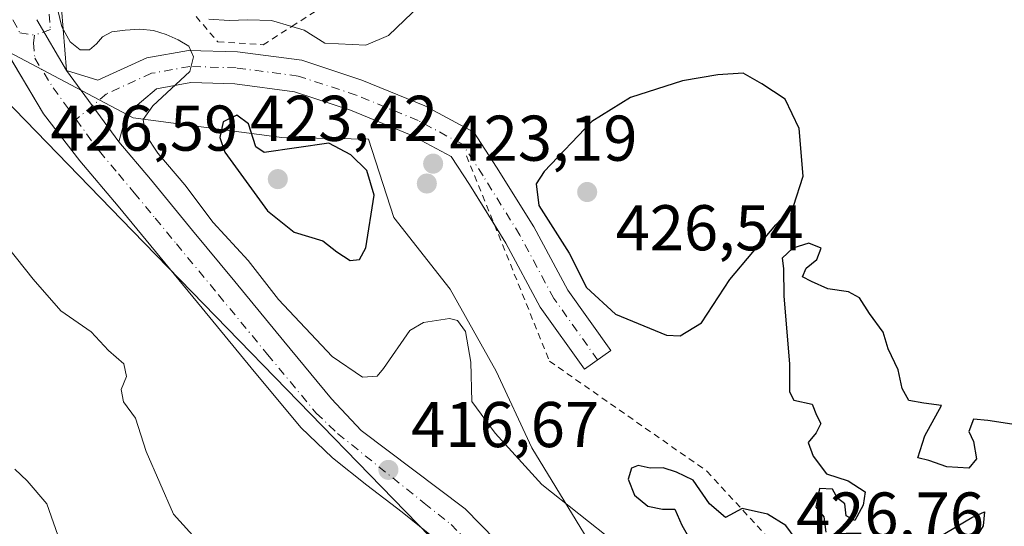
# Model space of a CAD drawing. Units: metres. Extents: x 596987 to 600438, y 4745309 to 4747671.
# Drawn here: x 597449 to 597602, y 4746301 to 4746380 of the extents above; entities that cross this region are included whole.
import ezdxf

# ---------------------------------------------------------------- set-up
doc = ezdxf.new("R2010")
doc.units = ezdxf.units.M
doc.header["$MEASUREMENT"] = 0
doc.linetypes.add('DGN Style 2', pattern=[1.6480167562047852, 0.988810053722871, -0.6592067024819142])
doc.linetypes.add('DGN Style 4', pattern=[2.6384748266838614, 1.318413404963828, -0.6592067024819142, 0.001648016756204785, -0.6592067024819142])
for name, color, linetype, lineweight in [('Alambrada', 7, 'DGN Style 2', 0), ('Arbolado forestal CxS', 92, 'Continuous', 0), ('Camino Cxs', 7, 'Continuous', 0), ('Camino eje', 30, 'DGN Style 4', 13), ('Curva de nivel maestra', 30, 'Continuous', 30), ('Curva de nivel normal', 30, 'Continuous', 0), ('Escarpado lineal', 30, 'DGN Style 2', 0), ('Explotación a cielo abierto Cxs', 9, 'Continuous', 0), ('Huerta CxS', 92, 'Continuous', 0), ('Pista no pavimentada Cxs', 111, 'Continuous', 0), ('Pista no pavimentada eje', 91, 'DGN Style 4', 0), ('Punto de cota en terreno', 7, 'Continuous', 0), ('Rótulo de punto de cota en terreno', 7, 'Continuous', 0), ('Suelo desnudo CxS', 253, 'Continuous', 0)]:
    doc.layers.add(name, color=color, linetype=linetype, lineweight=lineweight)
doc.styles.add('Style-Arial', font='txt')

# ---------------------------------------------------------------- blocks, each defined once
blk = doc.blocks.new('5PATER')
at = {"layer": 'Huerta CxS', "linetype": 'Continuous', "lineweight": 0}
h = blk.add_hatch(color=51, dxfattribs=at)
edge = h.paths.add_edge_path()
edge.add_ellipse((0, 0), major_axis=(-0.1095731443231308, -0.1110710700762829), ratio=0.9994222409660322, start_angle=0, end_angle=360)

msp = doc.modelspace()

# ---------------------------------------------------------------- linework, layer by layer
at = {"layer": 'Alambrada', "color": 7, "linetype": 'DGN Style 2', "lineweight": 0}
msp.add_polyline3d([(597518.2801000001, 4746358.610099999, 423.9014000000025), (597531.1601, 4746326.770099999, 424.2084999999934), (597555.5800999999, 4746309.700099999, 424.8298999999971), (597588.1401000004, 4746274.360099999, 424.3825999999972), (597598.4600999998, 4746266.8101, 424.2612999999984), (597602.8300999999, 4746270.9801, 424.4159999999974), (597634.4001000002, 4746350.390100001, 425.0886000000028), (597641.5500999996, 4746370.2401, 425.327099999995), (597673.3101000005, 4746410.140100001, 425.1949000000022), (597695.7500999998, 4746433.960100001, 425.0641000000033), (597705.4801000003, 4746451.630100001, 425.4271000000008), (597716.9901000002, 4746487.5601, 426.2026000000042), (597720.7701000003, 4746509.590100001, 425.9821999999986), (597720.1700999998, 4746518.9301, 426.2263999999996), (597709.4501, 4746550.690099999, 426.7317000000039), (597699.1300999997, 4746587.220100001, 420.1745999999985), (597691.3901000004, 4746593.170100001, 419.1530000000057)], dxfattribs=at)
at = {"layer": 'Arbolado forestal CxS', "color": 92, "linetype": 'Continuous', "lineweight": 0}
for points in [[(597368.6233000001, 4746396.958699999, 420.9177999999956), (597372.6277000001, 4746396.2697, 421.6016999999993), (597374.0447000006, 4746396.025900001, 421.5543000000035), (597378.0100999996, 4746389.710100001, 421.1042000000016), (597399.3701, 4746388.5601, 419.0672999999952), (597439.0038999999, 4746377.467499999, 419.1175999999978), (597444.7682999996, 4746369.249299999, 418.9755000000005), (597466.4672999998, 4746346.9571, 418.7004000000015), (597505.0944999997, 4746307.2731, 417.1255999999994), (597540.6640999997, 4746270.724099999, 414.4014000000025), (597551.2644999997, 4746259.833100001, 413.4902000000002), (597562.5586999999, 4746258.5669, 413.3125), (597570.8766999999, 4746232.511499999, 410.8126000000047), (597570.4775, 4746211.499700001, 409.6679000000004), (597565.4341000002, 4746180.4169, 407.1037000000069), (597554.5100999996, 4746168.547900001, 406.0841999999975), (597532.6244999999, 4746165.945900001, 406.3505000000005), (597528.6501000002, 4746162.965500001, 405.7378000000026), (597524.9649, 4746158.345100001, 405.1962000000058)], [(597444.7682999996, 4746369.249299999, 418.9755000000005), (597466.4672999998, 4746346.9571, 418.7004000000015), (597505.0944999997, 4746307.2731, 417.1255999999994), (597540.6640999997, 4746270.724099999, 414.4014000000025), (597551.2644999997, 4746259.833100001, 413.4902000000002), (597562.5586999999, 4746258.5669, 413.3125), (597570.8766999999, 4746232.511499999, 410.8126000000047), (597570.4775, 4746211.499700001, 409.6679000000004), (597565.4341000002, 4746180.4169, 407.1037000000069), (597554.5100999996, 4746168.547900001, 406.0841999999975), (597532.6244999999, 4746165.945900001, 406.3505000000005), (597528.6501000002, 4746162.965500001, 405.7378000000026), (597524.9649, 4746158.345100001, 405.1962000000058), (597523.8838999998, 4746160.5505, 405.2789000000048), (597523.8037, 4746160.7031, 405.2832000000053), (597510.4959000006, 4746184.316500001, 406.5475000000006), (597510.4360999997, 4746184.4169, 406.5644000000029), (597507.8057000004, 4746188.637499999, 406.7148000000016), (597499.3252999998, 4746202.2283, 407.4986999999965), (597499.2581000002, 4746202.3311, 407.4904999999999), (597484.8151000004, 4746223.4977, 408.7452999999951), (597470.7903000005, 4746247.352700001, 409.2437999999966), (597467.0581, 4746254.404300001, 409.1304999999993), (597445.7710999995, 4746300.253500001, 408.2832000000053)]]:
    msp.add_polyline3d(points, dxfattribs=at)
at = {"layer": 'Camino Cxs', "color": 7, "linetype": 'Continuous', "lineweight": 0, "extrusion": (-0.02448368988883883, 0.04161698476598048, 0.9988336075184973), "elevation": 183321.1373800907, "flags": 128}
msp.add_lwpolyline([(-2921684.365013183, -3783537.193477733), (-2921684.365013183, -3783546.335065887)], dxfattribs=at)
at = {"layer": 'Camino Cxs', "color": 7, "linetype": 'Continuous', "lineweight": 0, "extrusion": (0.02547275450818968, -0.03475011740831432, 0.9990713528661875), "elevation": -149298.6378916683, "flags": 128}
msp.add_lwpolyline([(3287930.004831387, 3471627.758852701), (3287930.004831387, 3471631.61390366)], dxfattribs=at)
at = {"layer": 'Camino Cxs', "color": 7, "linetype": 'Continuous', "lineweight": 0, "extrusion": (-0.003907537341649464, 0.005330637880028642, 0.9999781574873102), "elevation": 23386.2815242035, "flags": 128}
msp.add_lwpolyline([(597461.4089635946, 4746303.571550586), (597455.5857536672, 4746311.515363451)], dxfattribs=at)
at = {"layer": 'Camino Cxs', "color": 7, "linetype": 'Continuous', "lineweight": 0, "extrusion": (-0.01095964356897396, -0.03993966015665661, 0.9991419867863686), "elevation": -195696.6194117529, "flags": 128}
msp.add_lwpolyline([(-679830.4463800965, 4731223.918093002), (-679830.4463800966, 4731219.509175578)], dxfattribs=at)
at = {"layer": 'Camino Cxs', "color": 7, "linetype": 'Continuous', "lineweight": 0}
for points in [[(597455.4501, 4746381.450099999, 419.9165000000066), (597456.2301000003, 4746371.850099999, 419.875199999995), (597451.6001000004, 4746379.720100001, 419.4337999999989)], [(597455.4501, 4746381.450099999, 419.9165000000066), (597456.2301000003, 4746371.850099999, 419.875199999995)], [(597456.2301000003, 4746371.850099999, 419.875199999995), (597461.0713000001, 4746370.360900001, 419.8476999999984), (597468.6602999996, 4746373.810500001, 420.0927999999985), (597475.1505000005, 4746374.969500001, 420.5509000000021), (597482.7329000002, 4746374.7465, 421.4524999999995), (597492.7225000003, 4746373.429099999, 422.0749000000069), (597502.0251000002, 4746370.364700001, 423.6864999999962), (597511.8258999997, 4746366.348900001, 423.8925000000018), (597519.3957000002, 4746362.2971, 423.983699999997), (597522.9517000001, 4746356.874500001, 424.0535999999993), (597528.7241000002, 4746347.574300001, 424.0610000000015), (597533.9787, 4746337.800899999, 424.0589999999939), (597540.6612999998, 4746328.4033, 424.3947000000044), (597536.5867, 4746325.505700001, 424.3491999999969), (597529.7226999998, 4746335.158100001, 423.9802000000054), (597524.3938999996, 4746345.069700001, 423.5316000000021), (597522.5665999996, 4746348.013699999, 423.4878000000026)], [(597522.5665999996, 4746348.013699999, 423.4878000000026), (597518.7363, 4746354.184699999, 423.9176000000007), (597515.9130999995, 4746358.4901, 423.8846999999951), (597509.6926999995, 4746361.819499999, 424.0121999999974), (597500.2928999999, 4746365.6711, 424.3622000000032), (597491.6037, 4746368.533299999, 424.1364999999933), (597482.3315000003, 4746369.756100001, 424.6276999999973), (597475.5204999996, 4746369.956499999, 421.4707999999956), (597470.1574999997, 4746368.9987, 420.4994000000006), (597465.4957999998, 4746365.0482, 419.9567999999999)]]:
    msp.add_polyline3d(points, dxfattribs=at)
msp.add_polyline3d([(597464.3300999999, 4746360.800100001, 419.7741999999998), (597456.2301000003, 4746371.850099999, 419.875199999995), (597461.0713000001, 4746370.360900001, 419.8476999999984), (597468.6602999996, 4746373.810500001, 420.0927999999985), (597475.1505000005, 4746374.969500001, 420.5509000000021), (597482.7329000002, 4746374.7465, 421.4524999999995), (597492.7225000003, 4746373.429099999, 422.0749000000069), (597502.0251000002, 4746370.364700001, 423.6864999999962), (597511.8258999997, 4746366.348900001, 423.8925000000018), (597519.3957000002, 4746362.2971, 423.983699999997), (597522.9517000001, 4746356.874500001, 424.0535999999993), (597528.7241000002, 4746347.574300001, 424.0610000000015), (597533.9787, 4746337.800899999, 424.0589999999939), (597540.6612999998, 4746328.4033, 424.3947000000044), (597536.5867, 4746325.505700001, 424.3491999999969), (597529.7226999998, 4746335.158100001, 423.9802000000054), (597524.3938999996, 4746345.069700001, 423.5316000000021), (597518.7363, 4746354.184699999, 423.9176000000007), (597515.9130999995, 4746358.4901, 423.8846999999951), (597509.6926999995, 4746361.819499999, 424.0121999999974), (597500.2928999999, 4746365.6711, 424.3622000000032), (597491.6037, 4746368.533299999, 424.1364999999933), (597482.3315000003, 4746369.756100001, 424.6276999999973), (597475.5204999996, 4746369.956499999, 421.4707999999956), (597470.1574999997, 4746368.9987, 420.4994000000006), (597465.4956999999, 4746365.0481, 419.9567999999999)], close=True, dxfattribs=at)
at = {"layer": 'Camino eje', "color": 30, "linetype": 'DGN Style 4', "lineweight": 13}
for points in [[(597453.5251000002, 4746380.585100001, 419.5858000000007), (597453.7200999996, 4746378.1851, 419.6901000000071), (597451.2701000003, 4746377.340100001, 419.4878999999929)], [(597538.6240999997, 4746326.954500001, 424.3638000000064), (597531.8507000003, 4746336.479499999, 423.9942000000011), (597526.5588999996, 4746346.322100001, 423.7918999999966), (597520.8438999997, 4746355.5295, 423.9866999999941), (597517.6545000002, 4746360.3935, 423.9556000000011), (597510.7593, 4746364.084100001, 423.9703000000009), (597501.1589000003, 4746368.017899999, 423.7902000000031), (597492.1630999995, 4746370.9813, 422.9976000000024), (597482.5323000001, 4746372.251300001, 422.4023000000016), (597475.3355, 4746372.462900001, 420.4377999999998), (597469.4089000003, 4746371.4045, 420.1156999999948), (597462.4238999998, 4746368.229499999, 419.6548999999941), (597457.7269000001, 4746364.238299999, 419.9125000000058)]]:
    msp.add_polyline3d(points, dxfattribs=at)
at = {"layer": 'Curva de nivel maestra', "color": 30, "linetype": 'Continuous', "lineweight": 30, "elevation": 425, "flags": 128}
for points in [[(597551.4299999997, 4746330.710100001), (597554.7400000002, 4746332.690099999), (597559.1500000004, 4746339.440099999), (597566.2599999999, 4746347.9301), (597569.0099999999, 4746350.780099999), (597570.5300000003, 4746355.460100001), (597569.8700000001, 4746362.860099999), (597567.7199999997, 4746367.380100001), (597564.0999999996, 4746369.7601), (597561.2000000002, 4746371.450099999), (597557.2699999996, 4746371.1801), (597551.7999999998, 4746370.2301), (597543.7400000002, 4746367.6601), (597537.7400000002, 4746363.920100001), (597530.3300000001, 4746356.200099999), (597529.0999999996, 4746354.290100001), (597529.5, 4746350.920100001), (597534.1900000004, 4746343.520099999), (597536.8799999999, 4746338.210100001), (597541.4100000003, 4746334.0701), (597549.2999999998, 4746330.8101), (597551.4299999997, 4746330.710100001)], [(597500.2100000001, 4746342.370100001), (597501.6900000004, 4746342.550100001), (597502.6399999997, 4746344.3201), (597503.9400000004, 4746352.5001), (597502.7999999998, 4746356.340100001), (597500.3099999996, 4746358.7601), (597496.8899999997, 4746360.550100001), (597486.8899999997, 4746359.130100001), (597485.5999999996, 4746359.9901), (597484.4500000002, 4746363.5801), (597482.6600000003, 4746364.9001), (597480.54, 4746363.9001), (597479.9900000002, 4746361.4301), (597480.7999999998, 4746359.190099999), (597487.4199999999, 4746350.0801), (597491.5599999996, 4746346.7501), (597495.9900000002, 4746345.440099999), (597498.1699999999, 4746343.700099999), (597500.2100000001, 4746342.370100001)], [(597602.9100000003, 4746317.020099999), (597599.1799999997, 4746317.550100001), (597596.9299999997, 4746317.770099999), (597596.2199999997, 4746315.880100001), (597596.9600000001, 4746314.290100001), (597597.3899999997, 4746311.640100001), (597596.1900000004, 4746310.200099999), (597592.7999999998, 4746310.380100001), (597590.0199999996, 4746311.350099999), (597588.2999999998, 4746311.800100001), (597589.3700000001, 4746315.210100001), (597591.9900000002, 4746319.9101), (597589.2199999997, 4746320.2601), (597586.9000000004, 4746320.6601), (597585.8700000001, 4746322.550100001), (597585.2599999999, 4746325.420100001), (597583.7100000001, 4746328.700099999), (597582.9199999999, 4746331.2401), (597580.8099999996, 4746334.140100001), (597579.25, 4746336.5701), (597577.54, 4746337.530099999), (597574.3499999996, 4746338.0101), (597571.7999999998, 4746339.120100001), (597570.3899999997, 4746339.870100001), (597570.9699999997, 4746341.210100001), (597572.6500000004, 4746342.550100001), (597573.3200000003, 4746344.290100001), (597571.3899999997, 4746345.050100001), (597568.9299999997, 4746344.3101), (597567.2599999999, 4746342.7301), (597567.4699999997, 4746341.130100001), (597567.5199999996, 4746336.840100001), (597568.3799999999, 4746326.380100001), (597568.3700000001, 4746322.030099999), (597569.0599999996, 4746320.720100001), (597571.9100000003, 4746320.110099999), (597572.5999999996, 4746318.390100001), (597573.2400000002, 4746317.100099999), (597572.54, 4746315.6501), (597571.2999999998, 4746314.1501), (597572.04, 4746312.030099999), (597574.1200000001, 4746309.280099999), (597577.5099999999, 4746308.210100001), (597580.1399999997, 4746306.4901), (597579.8300000001, 4746304.420100001), (597578.54, 4746302.0701), (597577.1799999997, 4746302.7601), (597576.9699999997, 4746304.630100001), (597575.8499999996, 4746305.5101), (597575.0800000001, 4746306.9301), (597573.0199999996, 4746307.020099999), (597572.4699999997, 4746304.130100001)], [(597569.8600000005, 4746298.520099999), (597567.8399999999, 4746301.270099999), (597564.9699999997, 4746303.020099999), (597561.0599999996, 4746303.940099999), (597558.4699999997, 4746302.520099999), (597555.9800000006, 4746304.640100001), (597553.4600000001, 4746308.300100001), (597550.8700000001, 4746309.5801), (597548.7800000003, 4746310.210100001), (597546.75, 4746310.170100001), (597544.9299999997, 4746310.5801), (597543.8799999999, 4746310.1801), (597543.3499999996, 4746308.4901), (597544.3499999996, 4746306.0101), (597546.3899999997, 4746304.2601), (597548.6900000004, 4746303.840100001), (597550.5999999996, 4746303.800100001), (597551.6900000004, 4746301.350099999), (597553.1399999997, 4746298.800100001)], [(597572.4699999997, 4746304.130100001), (597573.7000000002, 4746302.610099999), (597574.0099999999, 4746300.2301)], [(597591.3700000001, 4746299.360099999), (597596.7000000002, 4746302.550100001), (597598.6399999997, 4746303.380100001), (597598.4199999999, 4746301.2301), (597596.7999999998, 4746298.5601)]]:
    msp.add_lwpolyline(points, dxfattribs=at)
at = {"layer": 'Curva de nivel normal', "color": 30, "linetype": 'Continuous', "lineweight": 0, "flags": 128}
for points, elevation in [([(597511.0700000003, 4746381.970000001), (597506.1799999997, 4746377.27), (597502.6799999997, 4746375.77), (597496.2999999998, 4746376.09), (597493.0999999996, 4746378.119999999), (597491.1867000004, 4746378.677400001), (597488.0199999996, 4746379.600000001), (597484.3300000001, 4746379.710000001), (597481.4500000002, 4746379.619999999), (597478.29, 4746379.82)], 420), ([(597454.8499999996, 4746381.189999999), (597455.5, 4746378.609999999), (597456.7800000003, 4746376.27), (597458.3200000003, 4746375.029999999), (597459.7699999996, 4746375.07), (597460.8600000005, 4746375.970000001), (597461.8099999996, 4746377.07), (597463.2300000006, 4746377.83), (597465.3099999996, 4746378.119999999), (597467.6100000005, 4746378.24), (597469.7199999997, 4746378.07), (597471.6799999997, 4746377.430000001), (597473.5199999996, 4746376.58), (597475.1900000004, 4746375.609999999), (597475.9199999999, 4746373.980000001), (597475.3300000001, 4746371.67), (597469.5999999996, 4746366.380000001), (597468.0999999996, 4746364.26), (597468.4699999997, 4746361.939999999), (597470.3700000001, 4746359), (597474.5599999996, 4746354.100000001), (597478.9900000002, 4746348.279999999), (597484.4000000004, 4746342.359999999), (597489.0899999999, 4746336.34), (597497.4199999999, 4746327.480000001), (597502.1600000003, 4746324.300000001), (597504.4299999997, 4746324.460000001), (597505.4100000003, 4746325.609999999), (597509.4900000002, 4746331.51), (597511.5899999999, 4746332.74), (597515.6399999997, 4746333.4), (597516.8899999997, 4746333.08), (597518.1299999999, 4746331.380000001), (597518.9600000001, 4746326.619999999), (597519.1200000001, 4746320.49), (597522.7300000006, 4746315.59), (597529.9400000004, 4746307.65), (597541.4400000004, 4746298.550000001)], 420), ([(597476.7800000003, 4746298.640000001), (597472.8300000001, 4746303.060000001), (597468.5800000001, 4746312.779999999), (597466.9100000003, 4746317.949999999), (597465.0700000003, 4746320.460000001), (597464.7000000002, 4746322.4), (597465.5300000003, 4746324.4), (597465.1200000001, 4746326.359999999), (597462.7199999997, 4746328.4), (597460.04, 4746331.34), (597455.3200000003, 4746334.58), (597451.04, 4746339.460000001), (597444.2000000002, 4746348.029999999)], 415), ([(597455.9100000003, 4746296.850000001), (597453.1500000004, 4746304.66), (597450.1200000001, 4746308.189999999), (597448.2000000002, 4746310.039999999)], 410)]:
    msp.add_lwpolyline(points, dxfattribs=dict(at, elevation=elevation))
at = {"layer": 'Escarpado lineal', "color": 30, "linetype": 'DGN Style 2', "lineweight": 0}
msp.add_polyline3d([(597476.3118000003, 4746380.196799999, 415.8052000000025), (597479.7001, 4746376.300100001, 418.1624000000011), (597486.7401000002, 4746375.830200001, 417.9140999999945), (597491.1867000004, 4746378.677400001, 414.4606000000058), (597496.8600000005, 4746382.3101, 411.6515999999974)], dxfattribs=at)
at = {"layer": 'Explotación a cielo abierto Cxs', "color": 9, "linetype": 'Continuous', "lineweight": 0}
msp.add_polyline3d([(597545.8921999997, 4746084.7117, 405.5684999999939), (597530.0171999997, 4746157.7368, 406.116399999999), (597535.5734999999, 4746165.6743, 411.9149000000034), (597549.8609999996, 4746169.643100001, 413.594299999997), (597566.5297999998, 4746187.105599999, 417.2464000000036), (597570.4984999998, 4746199.0119, 417.4006999999983), (597572.8798000002, 4746209.330700001, 416.343399999998), (597572.0860000001, 4746221.2369, 416.324099999998), (597571.2922999999, 4746238.6995, 415.9340999999986), (597568.9110000003, 4746255.3683, 418.1211000000039), (597564.1485000001, 4746264.099500001, 418.8025000000052), (597555.4172999999, 4746276.799500001, 420.5335000000051), (597546.6859999998, 4746287.1183, 420.1469999999972), (597537.1610000003, 4746299.024599999, 420.6524000000064), (597528.4297000002, 4746313.312100001, 422.798299999995), (597522.8733999999, 4746325.218400001, 424.3853999999993), (597515.7297, 4746337.918400001, 422.659799999994), (597506.9983999999, 4746349.030900001, 424.3104000000022), (597503.0800999999, 4746361.1801, 424.376900000003), (597489.6401000004, 4746361.470100001, 426.9309999999969), (597473.6001000004, 4746363.5601, 423.8855999999942), (597466.5701000001, 4746364.4801, 420.1333000000013), (597445.3901000004, 4746375.6801, 419.8252999999968), (597399.3701, 4746388.5601, 421.9667000000045)], dxfattribs=at)
msp.add_polyline3d([(597545.8921999997, 4746084.7117, 405.5684999999939), (597530.0171999997, 4746157.7368, 406.116399999999), (597535.5734999999, 4746165.6743, 411.9149000000034), (597549.8609999996, 4746169.643100001, 413.594299999997), (597566.5297999998, 4746187.105599999, 417.2464000000036), (597570.4984999998, 4746199.0119, 417.4006999999983), (597572.8798000002, 4746209.330700001, 416.343399999998), (597572.0860000001, 4746221.2369, 416.324099999998), (597571.2922999999, 4746238.6995, 415.9340999999986), (597568.9110000003, 4746255.3683, 418.1211000000039), (597564.1485000001, 4746264.099500001, 418.8025000000052), (597555.4172999999, 4746276.799500001, 420.5335000000051), (597546.6859999998, 4746287.1183, 420.1469999999972), (597537.1610000003, 4746299.024599999, 420.6524000000064), (597528.4297000002, 4746313.312100001, 422.798299999995), (597522.8733999999, 4746325.218400001, 424.3853999999993), (597515.7297, 4746337.918400001, 422.659799999994), (597506.9983999999, 4746349.030900001, 424.3104000000022), (597503.0800999999, 4746361.1801, 424.376900000003), (597489.6401000004, 4746361.470100001, 426.9309999999969), (597473.6001000004, 4746363.5601, 423.8855999999942), (597466.5701000001, 4746364.4801, 420.1333000000013), (597445.3901000004, 4746375.6801, 419.8252999999968), (597399.3701, 4746388.5601, 421.9667000000045)], dxfattribs=at)
at = {"layer": 'Pista no pavimentada Cxs', "color": 111, "linetype": 'Continuous', "lineweight": 0, "extrusion": (-0.02448368988883883, 0.04161698476598048, 0.9988336075184973), "elevation": 183321.1373800907, "flags": 128}
msp.add_lwpolyline([(-2921684.365013183, -3783537.193477733), (-2921684.365013183, -3783546.335065887)], dxfattribs=at)
at = {"layer": 'Pista no pavimentada Cxs', "color": 111, "linetype": 'Continuous', "lineweight": 0, "extrusion": (0.02547275450818968, -0.03475011740831432, 0.9990713528661875), "elevation": -149298.6378916683, "flags": 128}
msp.add_lwpolyline([(3287930.004831387, 3471627.758852701), (3287930.004831387, 3471631.61390366)], dxfattribs=at)
at = {"layer": 'Pista no pavimentada Cxs', "color": 111, "linetype": 'Continuous', "lineweight": 0, "extrusion": (-0.003907537341649464, 0.005330637880028642, 0.9999781574873102), "elevation": 23386.2815242035, "flags": 128}
msp.add_lwpolyline([(597461.4089635946, 4746303.571550586), (597455.5857536672, 4746311.515363451)], dxfattribs=at)
at = {"layer": 'Pista no pavimentada Cxs', "color": 111, "linetype": 'Continuous', "lineweight": 0}
for points in [[(597451.6001000004, 4746379.720100001, 419.4337999999989), (597456.2301000003, 4746371.850099999, 419.875199999995), (597464.3300999999, 4746360.800100001, 419.7741999999998), (597469.2301000003, 4746354.9801, 421.6987999999984), (597475.7701000003, 4746347.050100001, 424.445000000007), (597482.3101000005, 4746339.140100001, 423.6855000000069), (597489.9200999998, 4746329.890100001, 424.2243000000017), (597497.3501000004, 4746320.950099999, 422.946100000001), (597501.9205, 4746316.010500001, 418.5791999999929), (597518.0701000001, 4746303.870100001, 419.2543000000005), (597527.6300999997, 4746294.100099999, 419.4762999999948)], [(597513.6801000005, 4746299.020099999, 421.7666000000027), (597508.2901, 4746303.3301, 421.3824000000022), (597502.8101000005, 4746307.530099999, 417.6521999999969), (597497.4700999996, 4746311.790100001, 419.9714999999997), (597492.5701000001, 4746316.4901, 424.8965999999928), (597484.8901000004, 4746325.7301, 420.9572999999946), (597477.2701000003, 4746334.9901, 419.9937000000064), (597470.7401000002, 4746342.890100001, 423.8252000000066), (597464.2100999998, 4746350.800100001, 421.232799999998), (597458.3000999996, 4746357.8301, 421.2724000000017), (597452.6300999997, 4746365.130100001, 423.3015000000014), (597446.3701, 4746375.6501, 419.741599999994)], [(597513.6801000005, 4746299.020099999, 421.7666000000027), (597508.2901, 4746303.3301, 421.3824000000022), (597502.8101000005, 4746307.530099999, 417.6521999999969), (597497.4700999996, 4746311.790100001, 419.9714999999997), (597492.5701000001, 4746316.4901, 424.8965999999928), (597484.8901000004, 4746325.7301, 420.9572999999946), (597477.2701000003, 4746334.9901, 419.9937000000064), (597470.7401000002, 4746342.890100001, 423.8252000000066), (597464.2100999998, 4746350.800100001, 421.232799999998), (597458.3000999996, 4746357.8301, 421.2724000000017), (597452.6300999997, 4746365.130100001, 423.3015000000014), (597446.7939999999, 4746374.937700001, 419.7724000000017)], [(597464.3300999999, 4746360.800100001, 419.7741999999998), (597469.2301000003, 4746354.9801, 421.6987999999984), (597475.7701000003, 4746347.050100001, 424.445000000007), (597482.3101000005, 4746339.140100001, 423.6855000000069), (597489.9200999998, 4746329.890100001, 424.2243000000017), (597497.3501000004, 4746320.950099999, 422.946100000001), (597501.9205, 4746316.010500001, 418.5791999999929), (597518.0701000001, 4746303.870100001, 419.2543000000005), (597527.6300999997, 4746294.100099999, 419.4762999999948)]]:
    msp.add_polyline3d(points, dxfattribs=at)
at = {"layer": 'Pista no pavimentada eje', "color": 91, "linetype": 'DGN Style 4', "lineweight": 0}
for points in [[(597420.3992999997, 4746428.611300001, 422.0393999999943), (597420.9851000002, 4746427.595100001, 421.9291999999987), (597423.6951000001, 4746422.6351, 421.7076999999991), (597426.3850999996, 4746417.700099999, 421.507700000002), (597429.0751, 4746412.8201, 421.235400000005), (597431.7901, 4746407.9001, 420.9098999999987), (597437.5850999998, 4746397.9801, 420.1459000000032), (597443.4451000001, 4746387.9801, 419.7551999999997), (597445.3154999996, 4746384.506899999, 419.6554999999935), (597448.9851000002, 4746377.6851, 419.4621000000043), (597451.2701000003, 4746377.340100001, 419.4878999999929)], [(597451.2701000003, 4746377.340100001, 419.4878999999929), (597451.1051000003, 4746376.1501, 419.5472000000009), (597451.3000999996, 4746373.7501, 419.6594999999944), (597454.1385000005, 4746369.161499999, 420.648000000001), (597457.7269000001, 4746364.238299999, 419.9125000000058)], [(597457.7269000001, 4746364.238299999, 419.9125000000058), (597461.3151000004, 4746359.315099999, 419.8828999999969), (597464.2701000003, 4746355.800100001, 419.6665999999968), (597466.7200999996, 4746352.890100001, 419.4964999999939), (597469.9901000002, 4746348.925100001, 422.4471000000049), (597473.2550999997, 4746344.970100001, 422.0684000000037), (597479.7901, 4746337.065099999, 420.218399999998), (597487.4051000001, 4746327.8101, 419.5638999999938), (597494.9600999998, 4746318.720100001, 422.7036999999983), (597498.2801000001, 4746315.5351, 419.2958999999973), (597511.7251000004, 4746304.765100001, 418.792300000001), (597515.8750999998, 4746301.4451, 419.0908000000054), (597520.6551000001, 4746296.5601, 418.6475999999966)]]:
    msp.add_polyline3d(points, dxfattribs=at)
at = {"layer": 'Suelo desnudo CxS', "color": 253, "linetype": 'Continuous', "lineweight": 0}
for points in [[(597368.6233000001, 4746396.958699999, 420.9177999999956), (597372.6277000001, 4746396.2697, 421.6016999999993), (597374.0447000006, 4746396.025900001, 421.5543000000035), (597378.0100999996, 4746389.710100001, 421.1042000000016), (597399.3701, 4746388.5601, 419.0672999999952), (597439.0038999999, 4746377.467499999, 419.1175999999978), (597444.7682999996, 4746369.249299999, 418.9755000000005), (597466.4672999998, 4746346.9571, 418.7004000000015), (597505.0944999997, 4746307.2731, 417.1255999999994), (597540.6640999997, 4746270.724099999, 414.4014000000025), (597551.2644999997, 4746259.833100001, 413.4902000000002), (597562.5586999999, 4746258.5669, 413.3125), (597570.8766999999, 4746232.511499999, 410.8126000000047), (597570.4775, 4746211.499700001, 409.6679000000004), (597565.4341000002, 4746180.4169, 407.1037000000069), (597554.5100999996, 4746168.547900001, 406.0841999999975), (597532.6244999999, 4746165.945900001, 406.3505000000005), (597528.6501000002, 4746162.965500001, 405.7378000000026), (597524.9649, 4746158.345100001, 405.1962000000058)], [(597527.3838999998, 4746153.410499999, 404.9250999999931), (597524.9649, 4746158.345100001, 405.1962000000058), (597528.6501000002, 4746162.965500001, 405.7378000000026), (597532.6244999999, 4746165.945900001, 406.3505000000005), (597554.5100999996, 4746168.547900001, 406.0841999999975), (597565.4341000002, 4746180.4169, 407.1037000000069), (597570.4775, 4746211.499700001, 409.6679000000004), (597570.8766999999, 4746232.511499999, 410.8126000000047), (597562.5586999999, 4746258.5669, 413.3125), (597551.2644999997, 4746259.833100001, 413.4902000000002), (597540.6640999997, 4746270.724099999, 414.4014000000025), (597505.0944999997, 4746307.2731, 417.1255999999994), (597466.4672999998, 4746346.9571, 418.7004000000015), (597444.7682999996, 4746369.249299999, 418.9755000000005), (597439.0038999999, 4746377.467499999, 419.1175999999978), (597399.3701, 4746388.5601, 419.0672999999952)]]:
    msp.add_polyline3d(points, dxfattribs=at)

# ---------------------------------------------------------------- block references
at = {"layer": 'Punto de cota en terreno', "color": 7, "linetype": 'Continuous', "lineweight": 0, "xscale": 10, "yscale": 10, "zscale": 10}
for p in [(597513.0999999996, 4746357.4, 423.4199999999983), (597489, 4746355, 426.5899999999965), (597512.1200000001, 4746354.32, 423.1900000000023), (597537, 4746353, 426.5399999999936), (597506.1600000003, 4746309.91, 416.6699999999983)]:
    msp.add_blockref('5PATER', p, dxfattribs=at)

# ---------------------------------------------------------------- texts
at = {"layer": 'Rótulo de punto de cota en terreno', "color": 7, "linetype": 'Continuous', "lineweight": 0, "style": 'Style-Arial'}
for s, p in [('423,42', (597484.6771999998, 4746360.927800001)), ('426,59', (597453.7066000003, 4746359.409700001)), ('423,19', (597515.6478000004, 4746357.847800001)), ('426,54', (597541.4096999997, 4746343.9571)), ('416,67', (597509.6878000004, 4746313.437799999)), ('426,76', (597569.4096999997, 4746299.409700001))]:
    msp.add_text(s, height=7.000000000000002, dxfattribs=at).set_placement(p)

doc.saveas('drawing.dxf')
